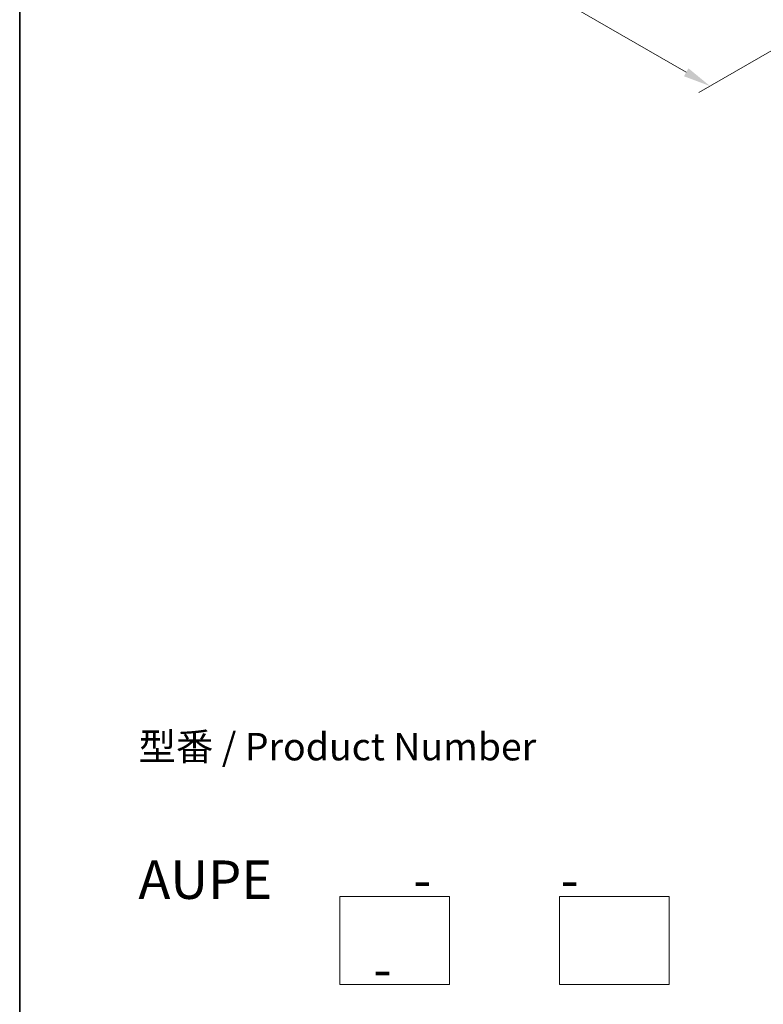
# Model space of a CAD drawing. Units: millimetres. Extents: x 0 to 7684, y 0 to 1264.
# Drawn here: x 0 to 169, y 247 to 471 of the extents above; entities that cross this region are included whole.
import ezdxf

# ---------------------------------------------------------------- set-up
doc = ezdxf.new("R2010")
doc.units = ezdxf.units.MM
doc.header["$LTSCALE"] = 2.5
doc.layers.get('Defpoints').update_dxf_attribs({"lineweight": 25})
for name, color, linetype, lineweight in [('Border (ISO)', 7, 'Continuous', 35), ('Dimension (ISO)', 7, 'Continuous', 18), ('Sketch Geometry (ISO)', 7, 'Continuous', 18), ('Symbol (ISO)', 7, 'Continuous', 18)]:
    doc.layers.add(name, color=color, linetype=linetype, lineweight=lineweight)
doc.styles.add('Note Text (TK)', font='MS PGothic.ttf')
doc.dimstyles.new('Default - Method 1b (TK)', dxfattribs={"dimscale": 2.5, "dimtxt": 2.5, "dimasz": 2.5, "dimexe": 1, "dimexo": 1.5, "dimgap": 1, "dimtad": 1, "dimrnd": 1e-08, "dimdsep": 46, "dimtxsty": 'Note Text (TK)', "dimcen": 0.09, "dimdle": 5, "dimclrd": 100, "dimclre": 100, "dimclrt": 7, "dimadec": 1, "dimazin": 1, "dimtfac": 1, "dimtmove": 0, "dimatfit": 3, "dimfxl": 1, "dimtolj": 1, "dimlwd": -1, "dimlwe": -1, "dimarcsym": 0})

# ---------------------------------------------------------------- blocks, each defined once
blk = doc.blocks.new('図面枠 tk図枠')
at = {"layer": 'Border (ISO)'}
blk.add_line((14.5, 289), (14.5, 8), dxfattribs=at)
blk = doc.blocks.new('*D22')
at = {"layer": 'Defpoints', "color": 0}
for p in [(97.06, 544.09), (51.09, 517.55), (203.12, 482.85)]:
    blk.add_point(p, dxfattribs=at)
at = {"layer": 'Dimension (ISO)', "color": 100}
for p, q in [((93.31, 541.92), (48.59, 516.11)), ((151.75, 459.44), (56.51, 514.43)), ((199.37, 480.68), (154.66, 454.87))]:
    blk.add_line(p, q, dxfattribs=at)
for points in [[(57.03, 515.33), (55.99, 513.52), (51.09, 517.55)], [(152.27, 460.34), (151.23, 458.54), (157.16, 456.31)]]:
    blk.add_solid(points, dxfattribs=at)
at = {"layer": 'Dimension (ISO)', "color": 7, "insert": (101.68, 494.18), "char_height": 6.25, "attachment_point": 4, "rotation": 330, "style": 'Note Text (TK)'}
blk.add_mtext('\\A1;{\\Q30.000;\\W0.816;\\H0.816x;300}', dxfattribs=at)

msp = doc.modelspace()

# ---------------------------------------------------------------- linework, layer by layer
at = {"layer": 'Sketch Geometry (ISO)'}
for p, q in [((72.8781, 251.8262), (72.8781, 271.8262)), ((72.8781, 271.8262), (97.8781, 271.8262)), ((97.8781, 271.8262), (97.8781, 251.8262)), ((122.8781, 271.8262), (147.8781, 271.8262)), ((122.8781, 251.8262), (122.8781, 271.8262)), ((147.8781, 271.8262), (147.8781, 251.8262)), ((97.8781, 251.8262), (72.8781, 251.8262)), ((147.8781, 251.8262), (122.8781, 251.8262))]:
    msp.add_line(p, q, dxfattribs=at)

# ---------------------------------------------------------------- block references
at = {"xscale": 2.5, "yscale": 2.5, "zscale": 2.5}
msp.add_blockref('図面枠 tk図枠', (-36.25, -20), dxfattribs=at)

# ---------------------------------------------------------------- texts
at = {"layer": 'Symbol (ISO)', "color": 7, "insert": (27.0381, 280.0167), "char_height": 6.25, "attachment_point": 4, "line_spacing_factor": 1.393281, "style": 'Note Text (TK)'}
msp.add_mtext('型番 / Product Number\\P\\P{\\H1.4x;AUPE            -           -                                        -}', dxfattribs=at)

# ---------------------------------------------------------------- dimensions: what is measured, and where the dimension line sits
at = {"layer": 'Dimension (ISO)', "color": 100}
dim = msp.add_linear_dim(base=(51.0947, 517.5501), p1=(203.1226, 482.849), p2=(97.0566, 544.0862), angle=330, text='{\\Q30.000;\\W0.816;\\H0.816x;<>}', dimstyle='Default - Method 1b (TK)', override={"dimgap": 1, "dimdec": 2, "dimlfac": 2.44949, "dimtol": 0, "dimlim": 0, "dimtp": 0, "dimtm": 0, "dimtdec": 2, "dimtofl": 0, "dimatfit": 1}, dxfattribs=at)
dim.commit()
dim.dimension.update_dxf_attribs({"geometry": '*D22', "text_midpoint": (104.1277, 486.9315), "dimtype": 160})

doc.saveas('drawing.dxf')
